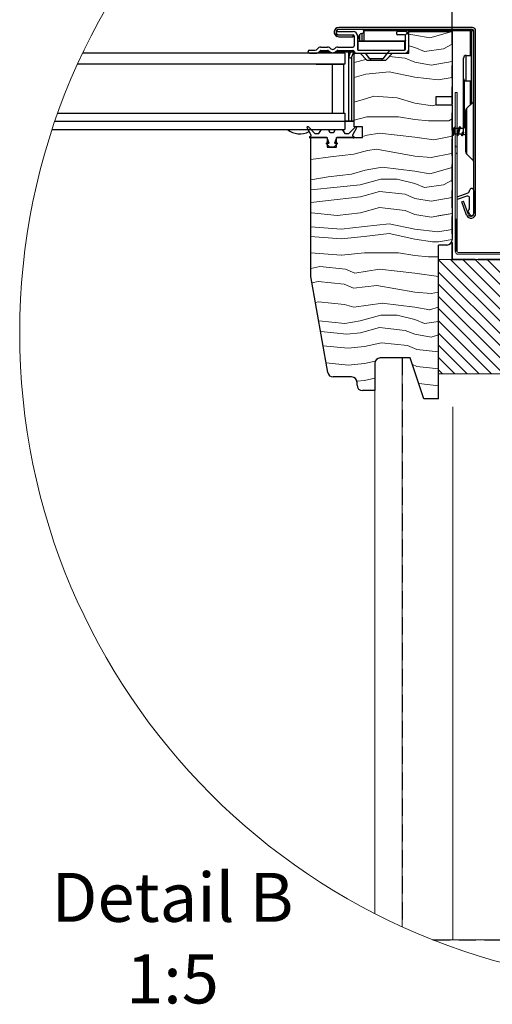
# Model space of a CAD drawing. Units: millimetres. Extents: x -46544167 to 44913, y -44966447 to 188.
# Drawn here: x -23271259 to -23270912, y -22482793 to -22482069 of the extents above; entities that cross this region are included whole.
import ezdxf

# ---------------------------------------------------------------- set-up
doc = ezdxf.new("R2010")
doc.units = ezdxf.units.MM
doc.linetypes.add('DASHED', pattern=[19.05, 12.7, -6.35])
doc.layers.get('0').update_dxf_attribs({"lineweight": 20})
for name, color, linetype, lineweight in [('KEYLITE DIMENSIONS', 7, 'Continuous', 18), ('KEYLITE DRAWING TEXT', 7, 'Continuous', 18), ('KEYLITE FELT-BREATHER MEMBRANE', 151, 'DASHED', 35), ('KEYLITE FLASHING', 7, 'Continuous', 18), ('KEYLITE INSULATION', 41, 'Continuous', 18), ('KEYLITE INTERNAL FINISH', 7, 'Continuous', 18), ('KEYLITE RAFTER-TRIMMER', 7, 'Continuous', 18), ('KEYLITE ROOF WINDOW HATCH', 7, 'Continuous', 13), ('KEYLITE VAPOUR BARRIER', 1, 'DASHED', 30)]:
    doc.layers.add(name, color=color, linetype=linetype, lineweight=lineweight)
doc.layers.add('KEYLITE ROOF WINDOW FUTURETHERM FOAM', color=7, linetype='Continuous', lineweight=18, true_color=0xebec83)
doc.styles.add('Arial', font='arial.ttf')
doc.styles.get("Standard").update_dxf_attribs({"font": 'arial.ttf'})
doc.linetypes.add('BATTING', pattern='A,0.00254,-2.54,[134,ltypeshp.shx,S=2.54,R=0,X=-2.54,Y=0],-5.08,[134,ltypeshp.shx,S=2.54,R=180,X=2.54,Y=0],-2.54', length=10.16254)
doc.dimstyles.new('MLS_A3_1T5', dxfattribs={"dimtxt": 50, "dimasz": 40, "dimexe": 2, "dimexo": 50, "dimgap": 2, "dimtad": 1, "dimtoh": 1, "dimdec": 0, "dimzin": 0, "dimdsep": 46, "dimtxsty": 'Arial', "dimcen": 0.09, "dimclrd": 256, "dimclre": 256, "dimclrt": 256, "dimadec": 0, "dimazin": 0, "dimtfac": 1, "dimtdec": 0, "dimtix": 1, "dimtmove": 0, "dimatfit": 3, "dimfxl": 1, "dimtolj": 1, "dimtzin": 0, "dimarcsym": 0})

# ---------------------------------------------------------------- blocks, each defined once
blk = doc.blocks.new('*D14')
at = {"layer": 'Defpoints', "color": 0, "lineweight": 20, "ltscale": 2, "transparency": 16777216}
for p in [(-23270819.5, -22481995.82), (-23270941.57, -22482091.77), (-23270819.5, -22482170.76)]:
    blk.add_point(p, dxfattribs=at)
at = {"layer": 'KEYLITE DIMENSIONS', "lineweight": -2, "ltscale": 2, "transparency": 16777216}
for p, q in [((-23270941.57, -22482086.77), (-23270941.57, -22481993.82)), ((-23270901.57, -22481995.82), (-23270859.5, -22481995.82)), ((-23270819.5, -22482165.76), (-23270819.5, -22481993.82)), ((-23270819.5, -22481995.82), (-23270629.69, -22481995.82))]:
    blk.add_line(p, q, dxfattribs=at)
at = {"layer": 'KEYLITE DIMENSIONS', "lineweight": 20, "ltscale": 2, "transparency": 16777216}
for points in [[(-23270901.57, -22481989.16), (-23270901.57, -22482002.49), (-23270941.57, -22481995.82)], [(-23270859.5, -22481989.16), (-23270859.5, -22482002.49), (-23270819.5, -22481995.82)]]:
    blk.add_solid(points, dxfattribs=at)
at = {"layer": 'KEYLITE DIMENSIONS', "ltscale": 2, "transparency": 16777216, "insert": (-23270704.6, -22481980.06), "char_height": 25, "attachment_point": 5, "style": 'Arial'}
blk.add_mtext('\\A1;55-65mm', dxfattribs=at)

msp = doc.modelspace()

# ---------------------------------------------------------------- hatches: boundary and pattern name
at = {"linetype": 'Continuous', "lineweight": 18}
h = msp.add_hatch(dxfattribs=at)
h.set_pattern_fill('ANSI31', scale=14, style=0)
h.set_pattern_definition([(45, (-23274605.254, -22485898.456), (-31.4309, 31.4309), [])])
edge = h.paths.add_edge_path(flags=0)
edge.add_arc((-23271038.118, -22482092.569), 0.6, 450, 504.549457)
edge.add_arc((-23271042.191, -22482089.669), 4.4, 270, 324.549457, ccw=False)
edge.add_line((-23271042.191, -22482094.069), (-23271046.418, -22482094.069))
edge.add_arc((-23271046.418, -22482093.069), 1, 180, 270, ccw=False)
edge.add_line((-23271047.418, -22482093.069), (-23271047.418, -22482092.669))
edge.add_arc((-23271046.418, -22482092.669), 1, 450, 540, ccw=False)
edge.add_line((-23271046.418, -22482091.669), (-23271042.191, -22482091.669))
edge.add_arc((-23271042.191, -22482089.669), 2, 270, 324.549457)
edge.add_arc((-23271038.118, -22482092.569), 3, 450, 504.549457, ccw=False)
edge.add_line((-23271038.118, -22482089.569), (-23271033.174, -22482089.569))
edge.add_arc((-23271033.174, -22482092.869), 3.3, 401.299873, 450, ccw=False)
edge.add_arc((-23271029.418, -22482089.569), 1.7, 221.299873, 318.700127)
edge.add_arc((-23271025.661, -22482092.869), 3.3, 450, 498.700127, ccw=False)
edge.add_line((-23271025.661, -22482089.569), (-23271014.518, -22482089.569))
edge.add_arc((-23271014.518, -22482088.569), 1, 270, 360)
edge.add_line((-23271013.518, -22482088.569), (-23271013.518, -22482081.269))
edge.add_arc((-23271014.318, -22482081.269), 0.8, 360, 450)
edge.add_line((-23271014.318, -22482080.469), (-23271025.918, -22482080.469))
edge.add_arc((-23271025.918, -22482079.469), 1, 180, 270, ccw=False)
edge.add_line((-23271026.918, -22482079.469), (-23271026.918, -22482079.069))
edge.add_arc((-23271025.918, -22482079.069), 1, 450, 540, ccw=False)
edge.add_line((-23271025.918, -22482078.069), (-23271014.318, -22482078.069))
edge.add_arc((-23271014.318, -22482081.269), 3.2, 360, 450, ccw=False)
edge.add_line((-23271011.118, -22482081.269), (-23271011.118, -22482091.369))
edge.add_arc((-23271010.818, -22482091.369), 0.3, 180, 270)
edge.add_line((-23271010.818, -22482091.669), (-23270976.618, -22482091.669))
edge.add_arc((-23270976.618, -22482090.969), 0.7, 270, 360)
edge.add_line((-23270975.918, -22482090.969), (-23270975.918, -22482081.169))
edge.add_arc((-23270976.618, -22482081.169), 0.7, 360, 450)
edge.add_line((-23270976.618, -22482080.469), (-23270981.518, -22482080.469))
edge.add_arc((-23270981.518, -22482079.469), 1, 180, 270, ccw=False)
edge.add_line((-23270982.518, -22482079.469), (-23270982.518, -22482079.069))
edge.add_arc((-23270981.518, -22482079.069), 1, 450, 540, ccw=False)
edge.add_line((-23270981.518, -22482078.069), (-23270976.618, -22482078.069))
edge.add_arc((-23270976.618, -22482081.169), 3.1, 360, 450, ccw=False)
edge.add_line((-23270973.518, -22482081.169), (-23270973.518, -22482090.969))
edge.add_arc((-23270976.618, -22482090.969), 3.1, 270, 360, ccw=False)
edge.add_line((-23270976.618, -22482094.069), (-23271012.518, -22482094.069))
edge.add_arc((-23271012.518, -22482093.069), 1, 180, 270, ccw=False)
edge.add_line((-23271013.518, -22482093.069), (-23271013.518, -22482092.969))
edge.add_arc((-23271014.518, -22482092.969), 1, 360, 450)
edge.add_line((-23271014.518, -22482091.969), (-23271025.661, -22482091.969))
edge.add_arc((-23271025.661, -22482092.869), 0.9, 450, 498.700127)
edge.add_arc((-23271029.418, -22482089.569), 4.1, 221.299873, 318.700127, ccw=False)
edge.add_arc((-23271033.174, -22482092.869), 0.9, 401.299873, 450)
edge.add_line((-23271033.174, -22482091.969), (-23271038.118, -22482091.969))
at = {"layer": 'KEYLITE FLASHING'}
h = msp.add_hatch(color=256, dxfattribs=at)
edge = h.paths.add_edge_path()
edge.add_line((-23270937.863, -22482122.888), (-23270939.263, -22482122.888))
edge.add_line((-23270939.263, -22482122.888), (-23270939.263, -22482239.471))
edge.add_arc((-23270936.86, -22482239.477), 2.403, 179.854761, 269.92652)
edge.add_line((-23270936.863, -22482241.88), (-23270852.763, -22482241.88))
edge.add_arc((-23270852.778, -22482235.765), 6.115, 270.142718, 360)
edge.add_line((-23270846.663, -22482235.765), (-23270846.663, -22482207.048))
edge.add_arc((-23270841.957, -22482207.036), 4.706, 90.074078, 180.144216, ccw=False)
edge.add_arc((-23270841.863, -22482228.582), 26.253, 89.781716, 90.218284, ccw=False)
edge.add_arc((-23270841.775, -22482207.042), 4.712, 0, 89.855925, ccw=False)
edge.add_line((-23270837.063, -22482207.042), (-23270837.063, -22482235.757))
edge.add_arc((-23270830.955, -22482235.772), 6.108, 179.855345, 269.926171)
edge.add_line((-23270830.963, -22482241.88), (-23270811.763, -22482241.88))
edge.add_arc((-23270811.778, -22482235.765), 6.115, 270.142718, 360)
edge.add_line((-23270805.663, -22482235.765), (-23270805.663, -22482235.155))
edge.add_arc((-23270800.957, -22482235.143), 4.706, 90.074078, 180.144216, ccw=False)
edge.add_line((-23270800.963, -22482230.437), (-23270800.763, -22482230.437))
edge.add_arc((-23270800.775, -22482235.148), 4.712, 0, 89.856816, ccw=False)
edge.add_line((-23270796.063, -22482235.148), (-23270796.063, -22482235.757))
edge.add_arc((-23270789.955, -22482235.772), 6.108, 179.856127, 269.925949)
edge.add_line((-23270789.963, -22482241.88), (-23270687.188, -22482241.88))
edge.add_arc((-23270687.195, -22482239.474), 2.406, 270.146806, 362.070872)
edge.add_line((-23270684.79, -22482239.387), (-23270685.499, -22482218.993))
edge.add_line((-23270685.499, -22482218.993), (-23270686.898, -22482219.042))
edge.add_line((-23270686.898, -22482219.042), (-23270686.189, -22482239.436))
edge.add_arc((-23270687.19, -22482239.473), 1.002, -89.91714, 2.13524, ccw=False)
edge.add_line((-23270687.188, -22482240.475), (-23270789.963, -22482240.475))
edge.add_arc((-23270789.951, -22482235.763), 4.712, 180, 269.857543, ccw=False)
edge.add_line((-23270794.663, -22482235.763), (-23270794.663, -22482235.155))
edge.add_arc((-23270800.771, -22482235.139), 6.108, 359.856128, 449.925388)
edge.add_line((-23270800.763, -22482229.031), (-23270800.963, -22482229.031))
edge.add_arc((-23270800.948, -22482235.147), 6.115, 90.143965, 180)
edge.add_line((-23270807.063, -22482235.147), (-23270807.063, -22482235.757))
edge.add_arc((-23270811.769, -22482235.769), 4.706, -89.925921, 0.144578, ccw=False)
edge.add_line((-23270811.763, -22482240.475), (-23270830.963, -22482240.475))
edge.add_arc((-23270830.951, -22482235.763), 4.712, 180, 269.857543, ccw=False)
edge.add_line((-23270835.663, -22482235.763), (-23270835.663, -22482207.048))
edge.add_arc((-23270841.771, -22482207.032), 6.108, 359.855345, 449.926171)
edge.add_line((-23270841.763, -22482200.924), (-23270841.963, -22482200.924))
edge.add_arc((-23270841.948, -22482207.04), 6.115, 90.143965, 180)
edge.add_line((-23270848.063, -22482207.04), (-23270848.063, -22482235.757))
edge.add_arc((-23270852.769, -22482235.769), 4.706, -89.925921, 0.144578, ccw=False)
edge.add_line((-23270852.763, -22482240.475), (-23270936.863, -22482240.475))
edge.add_arc((-23270936.861, -22482239.472), 1.003, 179.929263, 269.850884, ccw=False)
edge.add_line((-23270937.863, -22482239.471), (-23270937.863, -22482122.888))
at = {"layer": 'KEYLITE ROOF WINDOW FUTURETHERM FOAM'}
h = msp.add_hatch(dxfattribs=at)
h.set_pattern_fill('ANSI31', color=256, scale=2, angle=270)
h.set_pattern_definition([(315, (-23271879.119, -22482063.679), (4.49013, 4.49013), [])])
h.paths.add_polyline_path([(-23270902.45, -22482245.772), (-23270902.45, -22482329.628), (-23270951.518, -22482329.628), (-23270951.518, -22482245.772)])

# ---------------------------------------------------------------- linework, layer by layer
at = {"color": 7, "linetype": 'Continuous', "lineweight": 25}
for p, q in [((-23271026.918, -22482079.069), (-23271026.918, -22482079.469)), ((-23271026.438, -22482078.214), (-23271026.438, -22482077.169)), ((-23271025.918, -22482078.069), (-23271014.318, -22482078.069)), ((-23271024.938, -22482075.069), (-23271024.918, -22482075.069)), ((-23270926.718, -22482075.069), (-23271024.918, -22482075.069)), ((-23270926.718, -22482076.469), (-23271024.918, -22482076.469)), ((-23271007.938, -22482079.469), (-23271008.066, -22482079.469)), ((-23271006.438, -22482076.469), (-23271006.438, -22482084.869)), ((-23270982.518, -22482079.069), (-23270982.518, -22482079.469)), ((-23270976.618, -22482078.069), (-23270981.518, -22482078.069)), ((-23270928.318, -22482076.469), (-23270928.318, -22482077.469)), ((-23270928.318, -22482077.469), (-23270927.318, -22482077.469)), ((-23270925.918, -22482077.469), (-23270927.318, -22482077.469)), ((-23270927.318, -22482130.975), (-23270927.318, -22482077.469)), ((-23270925.918, -22482129.278), (-23270925.918, -22482077.469)), ((-23270925.718, -22482211.969), (-23270925.718, -22482077.469)), ((-23270924.318, -22482211.969), (-23270924.318, -22482077.469)), ((-23271025.918, -22482080.469), (-23271014.318, -22482080.469)), ((-23271024.918, -22482080.469), (-23271014.318, -22482080.469)), ((-23271024.918, -22482081.869), (-23271014.318, -22482081.869)), ((-23271014.318, -22482081.869), (-23271014.318, -22482080.469)), ((-23271013.518, -22482081.269), (-23271013.518, -22482088.569)), ((-23271011.219, -22482080.469), (-23271011.118, -22482080.469)), ((-23271011.118, -22482080.469), (-23271011.118, -22482081.269)), ((-23271009.569, -22482080.521), (-23271011.118, -22482084.776)), ((-23271011.118, -22482081.269), (-23271011.118, -22482091.369)), ((-23271011.118, -22482084.869), (-23270975.918, -22482084.869)), ((-23271010.818, -22482085.295), (-23271010.818, -22482091.669)), ((-23270976.618, -22482085.295), (-23271010.818, -22482085.295)), ((-23270976.618, -22482080.469), (-23270981.518, -22482080.469)), ((-23270976.618, -22482085.295), (-23270976.618, -22482091.669)), ((-23270975.918, -22482090.969), (-23270975.918, -22482081.169)), ((-23270973.518, -22482090.969), (-23270973.518, -22482081.169)), ((-23271020.518, -22482094.069), (-23271213.227, -22482094.069)), ((-23271047.418, -22482093.069), (-23271047.418, -22482092.669)), ((-23271046.418, -22482091.669), (-23271042.191, -22482091.669)), ((-23271046.418, -22482094.069), (-23271042.191, -22482094.069)), ((-23271031.184, -22482093.269), (-23271039.661, -22482093.269)), ((-23271031.851, -22482092.869), (-23271039.171, -22482092.869)), ((-23271038.118, -22482089.569), (-23271033.174, -22482089.569)), ((-23271038.118, -22482091.969), (-23271033.174, -22482091.969)), ((-23271013.498, -22482093.269), (-23271027.651, -22482093.269)), ((-23271023.518, -22482092.869), (-23271026.985, -22482092.869)), ((-23271025.661, -22482089.569), (-23271014.518, -22482089.569)), ((-23271025.661, -22482091.969), (-23271014.518, -22482091.969)), ((-23271023.518, -22482092.869), (-23271023.518, -22482091.969)), ((-23271020.518, -22482094.069), (-23271020.518, -22482102.069)), ((-23271017.438, -22482143.818), (-23271017.438, -22482093.269)), ((-23271017.377, -22482096.127), (-23271016.337, -22482093.269)), ((-23271014.209, -22482093.269), (-23271015.498, -22482096.811)), ((-23271013.518, -22482092.969), (-23271013.518, -22482093.069)), ((-23271010.818, -22482091.669), (-23270976.618, -22482091.669)), ((-23271009.318, -22482094.069), (-23271004.318, -22482099.069)), ((-23271002.214, -22482098.069), (-23271005.318, -22482094.069)), ((-23270989.318, -22482094.069), (-23270992.422, -22482098.069)), ((-23270990.318, -22482099.069), (-23270985.318, -22482094.069)), ((-23270973.518, -22482093.269), (-23270974.539, -22482093.269)), ((-23271004.318, -22482099.069), (-23270990.318, -22482099.069)), ((-23270992.422, -22482098.069), (-23271002.214, -22482098.069)), ((-23271001.318, -22482099.069), (-23271001.318, -22482098.069)), ((-23270993.318, -22482098.069), (-23270993.318, -22482099.069)), ((-23270933.218, -22482112.569), (-23270933.218, -22482097.569)), ((-23270931.318, -22482095.669), (-23270927.318, -22482095.669)), ((-23270925.918, -22482095.669), (-23270925.718, -22482095.669)), ((-23271020.518, -22482102.069), (-23271216.932, -22482102.069)), ((-23271041.518, -22482102.069), (-23271021.518, -22482102.069)), ((-23271029.518, -22482138.069), (-23271029.518, -22482102.069)), ((-23271021.518, -22482102.069), (-23271021.518, -22482138.069)), ((-23271021.518, -22482102.069), (-23271021.518, -22482138.069)), ((-23270933.118, -22482149.169), (-23270933.118, -22482113.177)), ((-23270932.518, -22482148.849), (-23270932.518, -22482114.042)), ((-23270927.318, -22482114.469), (-23270931.318, -22482114.469)), ((-23270925.718, -22482114.469), (-23270925.918, -22482114.469)), ((-23270953.518, -22482126.069), (-23270953.518, -22482132.069)), ((-23270941.518, -22482126.069), (-23270953.518, -22482126.069)), ((-23270931.015, -22482134.672), (-23270926.244, -22482129.901)), ((-23270926.244, -22482129.901), (-23270926.244, -22482172.836)), ((-23270953.518, -22482132.069), (-23270941.518, -22482132.069)), ((-23270931.718, -22482136.369), (-23270931.718, -22482166.369)), ((-23271233.577, -22482144.069), (-23271020.518, -22482144.069)), ((-23271231.476, -22482138.069), (-23271020.518, -22482138.069)), ((-23271041.518, -22482138.069), (-23271021.518, -22482138.069)), ((-23271020.518, -22482138.069), (-23271020.518, -22482144.069)), ((-23271020.518, -22482143.818), (-23271013.518, -22482143.818)), ((-23271020.518, -22482144.069), (-23271020.518, -22482150.069)), ((-23271235.589, -22482150.069), (-23271020.518, -22482150.069)), ((-23271045.178, -22482154.256), (-23271048.231, -22482148.969)), ((-23271047.287, -22482148.244), (-23271042.463, -22482153.069)), ((-23271039.618, -22482153.069), (-23271037.518, -22482150.069)), ((-23271037.518, -22482150.069), (-23271032.37, -22482150.069)), ((-23271027.666, -22482150.069), (-23271022.518, -22482150.069)), ((-23271022.518, -22482150.069), (-23271020.417, -22482153.069)), ((-23271017.572, -22482153.069), (-23271012.748, -22482148.244)), ((-23271011.804, -22482148.969), (-23271014.857, -22482154.256)), ((-23270941.518, -22482149.169), (-23270940.019, -22482149.169)), ((-23270939.102, -22482149.169), (-23270936.519, -22482149.169)), ((-23270935.602, -22482149.169), (-23270933.118, -22482149.169)), ((-23270933.868, -22482152.112), (-23270933.522, -22482152.552)), ((-23270933.172, -22482152.112), (-23270933.868, -22482152.112)), ((-23270933.522, -22482152.552), (-23270933.172, -22482152.112)), ((-23270933.118, -22482149.169), (-23270931.718, -22482148.422)), ((-23270933.118, -22482153.569), (-23270933.118, -22482149.169)), ((-23271046.278, -22482155.353), (-23271045.325, -22482154.803)), ((-23271045.518, -22482156.069), (-23271045.778, -22482156.219)), ((-23271033.754, -22482156.069), (-23271045.518, -22482156.069)), ((-23271042.463, -22482153.069), (-23271039.618, -22482153.069)), ((-23271032.548, -22482158.613), (-23271033.518, -22482158.613)), ((-23271032.018, -22482160.069), (-23271033.378, -22482156.332)), ((-23271026.658, -22482156.332), (-23271028.018, -22482160.069)), ((-23271026.518, -22482158.613), (-23271027.488, -22482158.613)), ((-23271014.518, -22482156.069), (-23271026.282, -22482156.069)), ((-23271020.417, -22482153.069), (-23271017.572, -22482153.069)), ((-23271014.711, -22482154.803), (-23271013.758, -22482155.353)), ((-23271014.258, -22482156.219), (-23271014.518, -22482156.069)), ((-23270941.497, -22482154.409), (-23270941.518, -22482154.345)), ((-23270938.049, -22482153.569), (-23270940.645, -22482153.569)), ((-23270934.549, -22482153.569), (-23270937.144, -22482153.569)), ((-23270933.981, -22482154.568), (-23270933.994, -22482154.608)), ((-23270933.118, -22482153.569), (-23270933.668, -22482153.569)), ((-23270931.718, -22482154.315), (-23270933.118, -22482153.569)), ((-23271031.501, -22482163.069), (-23271034.159, -22482160.41)), ((-23271034.018, -22482160.069), (-23271032.018, -22482160.069)), ((-23271028.535, -22482163.069), (-23271031.501, -22482163.069)), ((-23271025.876, -22482160.41), (-23271028.535, -22482163.069)), ((-23271028.018, -22482160.069), (-23271026.018, -22482160.069)), ((-23270926.244, -22482172.836), (-23270931.015, -22482168.066)), ((-23270928.718, -22482195.097), (-23270928.718, -22482194.969)), ((-23270925.718, -22482194.969), (-23270925.718, -22482211.969)), ((-23270937.863, -22482199.546), (-23270929.77, -22482196.6)), ((-23270930.865, -22482199.127), (-23270937.863, -22482201.674)), ((-23270934.538, -22482203.171), (-23270933.223, -22482202.692)), ((-23270929.597, -22482212.653), (-23270933.223, -22482202.692)), ((-23270928.718, -22482207.469), (-23270928.718, -22482200.63)), ((-23270930.913, -22482213.132), (-23270934.538, -22482203.171)), ((-23270938.518, -22482215.733), (-23270938.518, -22482239.889)), ((-23270931.336, -22482211.969), (-23270931.345, -22482211.969)), ((-23270928.517, -22482212.719), (-23270929.546, -22482210.936)), ((-23270938.516, -22482234.965), (-23270938.518, -22482234.965))]:
    msp.add_line(p, q, dxfattribs=at)
at = {"color": 8, "linetype": 'Continuous', "lineweight": 25}
for p, q in [((-23271025.688, -22482076.623), (-23271025.688, -22482076.67)), ((-23271024.938, -22482075.069), (-23271024.938, -22482075.069)), ((-23271008.066, -22482079.469), (-23271008.066, -22482084.869)), ((-23271007.938, -22482079.469), (-23271007.938, -22482084.869)), ((-23270928.318, -22482077.469), (-23271006.438, -22482077.469)), ((-23270928.318, -22482077.469), (-23270928.318, -22482095.669)), ((-23271026.098, -22482081.657), (-23271026.101, -22482081.664)), ((-23271009.569, -22482080.521), (-23271009.569, -22482084.869)), ((-23271015.498, -22482096.811), (-23271015.498, -22482143.818)), ((-23270931.318, -22482105.069), (-23270931.318, -22482095.669)), ((-23270931.318, -22482114.469), (-23270931.318, -22482105.069)), ((-23270928.318, -22482114.469), (-23270928.318, -22482131.975)), ((-23270931.015, -22482134.672), (-23270931.015, -22482168.066)), ((-23271013.518, -22482144.288), (-23271020.518, -22482144.288)), ((-23271033.2, -22482156.819), (-23271033.518, -22482156.819)), ((-23271033.031, -22482157.286), (-23271033.518, -22482157.286)), ((-23271026.518, -22482157.286), (-23271027.005, -22482157.286)), ((-23271026.518, -22482156.819), (-23271026.835, -22482156.819))]:
    msp.add_line(p, q, dxfattribs=at)
at = {"color": 7, "linetype": 'Continuous', "lineweight": 30}
for p, q in [((-23270973.518, -22482078.069), (-23270941.518, -22482078.069)), ((-23270973.518, -22482094.069), (-23270973.518, -22482078.069)), ((-23270941.518, -22482078.069), (-23270941.518, -22482126.069)), ((-23271013.518, -22482094.069), (-23271009.318, -22482094.069)), ((-23271013.518, -22482148.069), (-23271013.518, -22482094.069)), ((-23271012.518, -22482094.069), (-23270976.618, -22482094.069)), ((-23270985.318, -22482094.069), (-23270973.518, -22482094.069)), ((-23270941.518, -22482132.069), (-23270941.518, -22482231.069)), ((-23271007.518, -22482148.069), (-23271013.518, -22482148.069)), ((-23271007.518, -22482156.069), (-23271007.518, -22482148.069)), ((-23271045.518, -22482156.069), (-23271033.518, -22482156.069)), ((-23271045.518, -22482258.069), (-23271045.518, -22482156.069)), ((-23271033.518, -22482156.069), (-23271033.518, -22482163.069)), ((-23271026.518, -22482156.069), (-23271007.518, -22482156.069)), ((-23271026.518, -22482163.069), (-23271026.518, -22482156.069)), ((-23271033.518, -22482163.069), (-23271026.518, -22482163.069)), ((-23270947.518, -22482235.069), (-23270951.718, -22482235.069)), ((-23270945.518, -22482235.069), (-23270947.518, -22482235.069)), ((-23271033.052, -22482328.763), (-23271045.518, -22482258.069)), ((-23270972.437, -22482318.069), (-23270994.437, -22482318.069)), ((-23270962.399, -22482348.069), (-23270972.437, -22482318.069)), ((-23270998.437, -22482322.069), (-23270998.437, -22482342.069)), ((-23271015.518, -22482332.069), (-23271029.113, -22482332.069)), ((-23271011.518, -22482338.069), (-23271011.518, -22482336.069)), ((-23270998.437, -22482342.069), (-23271007.518, -22482342.069)), ((-23270951.518, -22482348.069), (-23270962.399, -22482348.069))]:
    msp.add_line(p, q, dxfattribs=at)
msp.add_circle((-23270779.865, -22482299.583), 479.624)
at = {"color": 7, "linetype": 'Continuous', "lineweight": 25}
for centre, radius, start, end in [((-23271024.938, -22482078.469), 3.4, 90, 250), ((-23271024.918, -22482078.469), 3.4, 90, 270), ((-23271024.918, -22482078.469), 2, 90, 270), ((-23271025.918, -22482079.069), 1, 90, 180), ((-23271025.918, -22482079.469), 1, 180, 270), ((-23271024.938, -22482077.969), 1.5, 94.912909, 189.006745), ((-23271014.318, -22482081.269), 3.2, 0, 90), ((-23271008.066, -22482081.069), 1.6, 90, 160), ((-23271007.938, -22482077.969), 1.5, 270, 90), ((-23270981.518, -22482079.069), 1, 90, 180), ((-23270981.518, -22482079.469), 1, 180, 270), ((-23270976.618, -22482081.169), 3.1, 0, 90), ((-23270926.718, -22482077.469), 2.4, 0, 90), ((-23270926.718, -22482077.469), 1, 0, 90), ((-23271014.318, -22482081.269), 0.8, 0, 90), ((-23270976.618, -22482081.169), 0.7, 0, 90), ((-23271046.418, -22482092.669), 1, 90, 180), ((-23271046.418, -22482093.069), 1, 180, 270), ((-23271042.191, -22482089.669), 2, 270, 324.549457), ((-23271042.191, -22482089.669), 4.4, 270, 324.549457), ((-23271038.118, -22482092.569), 3, 90, 144.549457), ((-23271038.118, -22482092.569), 0.6, 90, 144.549457), ((-23271033.174, -22482092.869), 3.3, 41.299873, 90), ((-23271033.174, -22482092.869), 0.9, 41.299873, 90), ((-23271029.418, -22482089.569), 4.1, 221.299873, 318.700127), ((-23271029.418, -22482089.569), 1.7, 221.299873, 318.700127), ((-23271025.661, -22482092.869), 3.3, 90, 138.700127), ((-23271025.661, -22482092.869), 0.9, 90, 138.700127), ((-23271014.518, -22482088.569), 1, 270, 0), ((-23271014.518, -22482092.969), 1, 0, 90), ((-23271012.518, -22482093.069), 1, 180, 270), ((-23271010.818, -22482091.369), 0.3, 180, 270), ((-23270976.618, -22482090.969), 3.1, 270, 0), ((-23270976.618, -22482090.969), 0.7, 270, 0), ((-23271016.438, -22482096.469), 1, 160, 340), ((-23270931.318, -22482097.569), 1.9, 90, 180), ((-23270931.318, -22482112.569), 1.9, 180, 270), ((-23270939.895, -22482122.351), 15.6, 331.053303, 335.342763), ((-23270929.318, -22482136.369), 2.4, 135, 180), ((-23271053.518, -22482138.258), 15, 232.284102, 297.029366), ((-23271047.712, -22482148.669), 0.6, 45, 210), ((-23271053.518, -22482138.258), 15, 304.800004, 308.055996), ((-23271030.018, -22482150.069), 2.352, 180, 0), ((-23271012.324, -22482148.669), 0.6, 330, 135), ((-23271046.028, -22482155.786), 0.5, 120, 300), ((-23271045.525, -22482154.456), 0.4, 300, 30), ((-23271033.754, -22482156.469), 0.4, 20, 90), ((-23271026.282, -22482156.469), 0.4, 90, 160), ((-23271014.511, -22482154.456), 0.4, 150, 240), ((-23271014.008, -22482155.786), 0.5, 240, 60), ((-23271034.018, -22482160.269), 0.2, 90, 225), ((-23271026.018, -22482160.269), 0.2, 315, 90), ((-23270929.318, -22482166.369), 2.4, 180, 225), ((-23270939.895, -22482180.387), 15.6, 24.657237, 28.946697), ((-23270930.318, -22482195.097), 1.6, 290, 0), ((-23270927.218, -22482194.969), 1.5, 0, 180), ((-23270930.318, -22482200.63), 1.6, 0, 110), ((-23270928.247, -22482210.186), 1.5, 138.496391, 210), ((-23270931.318, -22482207.469), 2.6, 318.496391, 0), ((-23270927.718, -22482211.969), 3.4, 200, 0), ((-23270927.718, -22482211.969), 2, 200, 0), ((-23270927.218, -22482211.969), 1.5, 210, 0), ((-23270939.351, -22482236.089), 1.4, 306.524857, 53.398451)]:
    msp.add_arc(centre, radius, start, end, dxfattribs=at)
at = {"color": 7, "linetype": 'Continuous', "lineweight": 30}
for centre, start, end in [((-23270945.518, -22482231.069), 270, 0), ((-23271029.113, -22482328.069), 190, 270), ((-23271015.518, -22482336.069), 0, 90), ((-23271007.518, -22482338.069), 180, 270)]:
    msp.add_arc(centre, 4, start, end, dxfattribs=at)
at = {"color": 7, "linetype": 'Continuous', "lineweight": 25}
for points, knots in [([(-23270975.918, -22482084.609), (-23270975.922, -22482084.665), (-23270975.929, -22482084.77), (-23270975.995, -22482084.94), (-23270976.125, -22482085.117), (-23270976.347, -22482085.266), (-23270976.529, -22482085.285), (-23270976.618, -22482085.295)], [0, 0, 0, 0, 0.154734, 0.2898365, 0.5002445, 0.7563275, 1, 1, 1, 1]), ([(-23270941.549, -22482153.535), (-23270941.518, -22482153.542), (-23270941.424, -22482153.564), (-23270941.274, -22482153.314), (-23270941.061, -22482152.829), (-23270940.872, -22482152.143), (-23270940.683, -22482151.362), (-23270940.474, -22482150.613), (-23270940.327, -22482150.046), (-23270940.24, -22482149.829), (-23270940.216, -22482149.77)], [0, 0, 0, 0, 0.0695281, 0.2137478, 0.3578088, 0.5107414, 0.6549756, 0.7989834, 0.9447477, 1, 1, 1, 1]), ([(-23270939.74, -22482148.321), (-23270939.747, -22482148.339), (-23270939.805, -22482148.473), (-23270939.906, -22482148.922), (-23270940.037, -22482149.638), (-23270940.189, -22482150.496), (-23270940.343, -22482151.416), (-23270940.487, -22482152.322), (-23270940.617, -22482153.162), (-23270940.768, -22482153.889), (-23270940.922, -22482154.447), (-23270941.067, -22482154.792), (-23270941.197, -22482154.905), (-23270941.347, -22482154.8), (-23270941.448, -22482154.536), (-23270941.498, -22482154.405)], [0, 0, 0, 0, 0.0126199, 0.0946356, 0.1747991, 0.2582924, 0.3426085, 0.4247096, 0.5048259, 0.5882639, 0.6725966, 0.7547806, 0.8348557, 0.9182357, 1, 1, 1, 1]), ([(-23270939.102, -22482149.201), (-23270939.131, -22482149.194), (-23270939.222, -22482149.173), (-23270939.395, -22482149.416), (-23270939.582, -22482149.894), (-23270939.766, -22482150.563), (-23270939.978, -22482151.334), (-23270940.168, -22482152.105), (-23270940.314, -22482152.671), (-23270940.403, -22482152.879), (-23270940.425, -22482152.929)], [0, 0, 0, 0, 0.0681336, 0.2137881, 0.3611858, 0.5070253, 0.6527046, 0.8072903, 0.9532195, 1, 1, 1, 1]), ([(-23270940.229, -22482149.776), (-23270940.147, -22482149.543), (-23270939.979, -22482149.064), (-23270939.82, -22482148.561), (-23270939.739, -22482148.303)], [0, 0, 0, 0, 0.4861121, 1, 1, 1, 1]), ([(-23270939.147, -22482148.416), (-23270939.159, -22482148.373), (-23270939.221, -22482148.147), (-23270939.326, -22482147.943), (-23270939.457, -22482147.818), (-23270939.557, -22482147.941), (-23270939.609, -22482148.005)], [0, 0, 0, 0, 0.0736448, 0.3825516, 0.6849952, 1, 1, 1, 1]), ([(-23270938.049, -22482153.535), (-23270938.018, -22482153.542), (-23270937.924, -22482153.564), (-23270937.774, -22482153.314), (-23270937.561, -22482152.829), (-23270937.372, -22482152.143), (-23270937.183, -22482151.363), (-23270936.975, -22482150.611), (-23270936.821, -22482150.023), (-23270936.726, -22482149.791), (-23270936.694, -22482149.715)], [0, 0, 0, 0, 0.068416, 0.21032902, 0.35208583, 0.50257494, 0.64449965, 0.78620405, 0.92963696, 1, 1, 1, 1]), ([(-23270936.227, -22482148.297), (-23270936.246, -22482148.343), (-23270936.315, -22482148.511), (-23270936.424, -22482149.011), (-23270936.557, -22482149.752), (-23270936.71, -22482150.623), (-23270936.864, -22482151.544), (-23270937.004, -22482152.444), (-23270937.137, -22482153.271), (-23270937.29, -22482153.978), (-23270937.444, -22482154.508), (-23270937.585, -22482154.822), (-23270937.717, -22482154.901), (-23270937.857, -22482154.782), (-23270937.945, -22482154.534), (-23270937.983, -22482154.429)], [0, 0, 0, 0, 0.0309981, 0.11257265, 0.19321371, 0.27710648, 0.36139263, 0.44306106, 0.52362735, 0.60747401, 0.69178742, 0.77354706, 0.85404349, 0.93784234, 1, 1, 1, 1]), ([(-23270935.602, -22482149.201), (-23270935.631, -22482149.194), (-23270935.722, -22482149.173), (-23270935.895, -22482149.416), (-23270936.082, -22482149.894), (-23270936.266, -22482150.563), (-23270936.478, -22482151.334), (-23270936.668, -22482152.106), (-23270936.82, -22482152.689), (-23270936.915, -22482152.909), (-23270936.943, -22482152.973)], [0, 0, 0, 0, 0.0672617, 0.2110493, 0.3565633, 0.5005365, 0.6443513, 0.7969587, 0.9410178, 1, 1, 1, 1]), ([(-23270936.708, -22482149.718), (-23270936.628, -22482149.487), (-23270936.462, -22482149.013), (-23270936.306, -22482148.518), (-23270936.225, -22482148.265)], [0, 0, 0, 0, 0.48763107, 1, 1, 1, 1]), ([(-23270935.657, -22482148.39), (-23270935.672, -22482148.335), (-23270935.738, -22482148.105), (-23270935.843, -22482147.914), (-23270935.978, -22482147.822), (-23270936.079, -22482147.968), (-23270936.13, -22482148.043)], [0, 0, 0, 0, 0.0954521, 0.3948876, 0.6915365, 1, 1, 1, 1]), ([(-23270935.659, -22482148.362), (-23270935.583, -22482148.604), (-23270935.496, -22482148.88), (-23270935.405, -22482149.137), (-23270935.394, -22482149.169)], [0, 0, 0, 0, 0.8782412, 1, 1, 1, 1]), ([(-23270934.549, -22482153.535), (-23270934.518, -22482153.542), (-23270934.424, -22482153.564), (-23270934.274, -22482153.313), (-23270934.061, -22482152.833), (-23270933.934, -22482152.357), (-23270933.868, -22482152.112)], [0, 0, 0, 0, 0.1361309, 0.4185028, 0.7005638, 1, 1, 1, 1]), ([(-23270933.172, -22482152.112), (-23270933.233, -22482152.339), (-23270933.356, -22482152.791), (-23270933.506, -22482153.19), (-23270933.577, -22482153.286), (-23270933.586, -22482153.297)], [0, 0, 0, 0, 0.4694296, 0.9378927, 1, 1, 1, 1]), ([(-23270940.415, -22482152.924), (-23270940.496, -22482153.147), (-23270940.662, -22482153.601), (-23270940.818, -22482154.09), (-23270940.897, -22482154.339)], [0, 0, 0, 0, 0.4898649, 1, 1, 1, 1]), ([(-23270936.933, -22482152.973), (-23270937.012, -22482153.192), (-23270937.173, -22482153.637), (-23270937.326, -22482154.115), (-23270937.403, -22482154.358)], [0, 0, 0, 0, 0.4914115, 1, 1, 1, 1]), ([(-23270934.471, -22482154.483), (-23270934.55, -22482154.232), (-23270934.647, -22482153.922), (-23270934.75, -22482153.625), (-23270934.769, -22482153.569)], [0, 0, 0, 0, 0.80926601, 1, 1, 1, 1]), ([(-23270933.522, -22482152.552), (-23270933.567, -22482152.825), (-23270933.658, -22482153.382), (-23270933.811, -22482154.064), (-23270933.965, -22482154.565), (-23270934.102, -22482154.848), (-23270934.238, -22482154.892), (-23270934.368, -22482154.761), (-23270934.446, -22482154.53), (-23270934.473, -22482154.449)], [0, 0, 0, 0, 0.1499421, 0.3054477, 0.4610195, 0.6111471, 0.7609068, 0.9163423, 1, 1, 1, 1]), ([(-23270933.584, -22482153.306), (-23270933.653, -22482153.517), (-23270933.725, -22482153.739), (-23270933.796, -22482153.97), (-23270933.8, -22482153.981)], [0, 0, 0, 0, 0.94910788, 1, 1, 1, 1]), ([(-23270939.15, -22482162.213), (-23270939.072, -22482162.461), (-23270938.988, -22482162.727), (-23270938.9, -22482162.974), (-23270938.895, -22482162.989)], [0, 0, 0, 0, 0.9363381, 1, 1, 1, 1]), ([(-23270937.981, -22482168.277), (-23270938.062, -22482168.019), (-23270938.156, -22482167.718), (-23270938.255, -22482167.431), (-23270938.27, -22482167.389)], [0, 0, 0, 0, 0.856978, 1, 1, 1, 1])]:
    msp.add_open_spline(points, degree=3, knots=knots, dxfattribs=at)
at = {"layer": 'Defpoints', "lineweight": 30, "ltscale": 10}
msp.add_line((-23270951.518, -22482348.069), (-23270951.718, -22482235.069), dxfattribs=at)
at = {"layer": 'KEYLITE FELT-BREATHER MEMBRANE'}
for p, q in [((-23270941.518, -22482245.772), (-23270941.518, -22482102.951)), ((-23270941.574, -22482245.772), (-23270573.538, -22482245.772)), ((-23270619.864, -22482245.772), (-23270941.518, -22482245.772))]:
    msp.add_line(p, q, dxfattribs=at)
at = {"layer": 'KEYLITE FLASHING', "flags": 128}
for points in [[(-23270937.863, -22482122.888), (-23270939.263, -22482122.888), (-23270939.263, -22482239.471, 0.4145804), (-23270936.863, -22482241.88), (-23270852.763, -22482241.88, 0.4134842)], [(-23270852.763, -22482240.475), (-23270936.863, -22482240.475, -0.4138129), (-23270937.863, -22482239.471), (-23270937.863, -22482122.888)]]:
    msp.add_lwpolyline(points, format="xyb", dxfattribs=at)
at = {"layer": 'KEYLITE INSULATION', "linetype": 'BATTING', "ltscale": 3.2}
msp.add_line((-23270941.09, -22482745.772), (-23270941.09, -22482353.987), dxfattribs=at)
at = {"layer": 'KEYLITE INTERNAL FINISH'}
msp.add_line((-23270998.437, -22482342.069), (-23270998.437, -22482663.942), dxfattribs=at)
for points in [[(-23270978.437, -22482736.17), (-23270978.437, -22482318.069)], [(-23270998.437, -22482351.942), (-23270998.437, -22482726.508)], [(-23270955.804, -22482745.772), (-23270603.925, -22482745.772)]]:
    msp.add_lwpolyline(points, dxfattribs=at)
at = {"layer": 'KEYLITE RAFTER-TRIMMER'}
for p, q in [((-23270956.003, -22482232.649), (-23270951.528, -22482232.649)), ((-23270958.959, -22482243.677), (-23270951.554, -22482243.677))]:
    msp.add_line(p, q, dxfattribs=at)
at = {"layer": 'KEYLITE ROOF WINDOW FUTURETHERM FOAM'}
for p, q in [((-23270951.518, -22482245.772), (-23270951.518, -22482329.628)), ((-23270951.518, -22482245.772), (-23270902.45, -22482245.772)), ((-23270951.518, -22482329.628), (-23270902.45, -22482329.628))]:
    msp.add_line(p, q, dxfattribs=at)
at = {"layer": 'KEYLITE ROOF WINDOW HATCH'}
for p, q in [((-23270958.052, -22482082.662), (-23270941.518, -22482078.069)), ((-23270973.518, -22482080.115), (-23270969.032, -22482080.676)), ((-23270968.976, -22482080.675), (-23270958.052, -22482082.662)), ((-23270973.518, -22482088.686), (-23270969.012, -22482089.726)), ((-23270962.028, -22482092.736), (-23270969.012, -22482089.726)), ((-23270948.047, -22482090.687), (-23270962.028, -22482092.736)), ((-23270941.539, -22482087.433), (-23270948.047, -22482090.687)), ((-23271013.518, -22482100.947), (-23271005.127, -22482098.549)), ((-23270987.784, -22482096.535), (-23270976.09, -22482097.766)), ((-23270976.09, -22482097.766), (-23270969.093, -22482100.687)), ((-23270969.093, -22482100.687), (-23270957.052, -22482102.77)), ((-23270957.052, -22482102.77), (-23270941.539, -22482100.032)), ((-23271004.916, -22482109.53), (-23270987.912, -22482107.648)), ((-23270987.912, -22482107.648), (-23270968.912, -22482111.648)), ((-23271013.518, -22482111.988), (-23271004.916, -22482109.53)), ((-23270968.916, -22482111.646), (-23270951.916, -22482113.646)), ((-23270951.916, -22482113.646), (-23270941.518, -22482111.901)), ((-23271013.518, -22482129.983), (-23271004.572, -22482127.427)), ((-23271004.572, -22482127.427), (-23270999.035, -22482125.697)), ((-23270999.035, -22482125.697), (-23270981.933, -22482126.707)), ((-23270981.933, -22482126.707), (-23270969.003, -22482130.648)), ((-23270969.003, -22482130.648), (-23270956.023, -22482132.645)), ((-23270956.023, -22482132.645), (-23270953.518, -22482131.977)), ((-23271013.518, -22482143.325), (-23271004.316, -22482140.697)), ((-23271004.316, -22482140.697), (-23270981.039, -22482140.697)), ((-23270981.093, -22482140.687), (-23270969.093, -22482142.687)), ((-23270969.093, -22482142.687), (-23270959.039, -22482143.697)), ((-23270959.039, -22482143.697), (-23270944.07, -22482143.649)), ((-23270944.07, -22482143.649), (-23270941.539, -22482142.287)), ((-23271007.518, -22482155.189), (-23271004.057, -22482154.2)), ((-23271004.057, -22482154.2), (-23270995.035, -22482152.697)), ((-23270995.035, -22482152.697), (-23270968.957, -22482155.715)), ((-23270969.07, -22482155.718), (-23270955.07, -22482157.718)), ((-23270955.042, -22482157.706), (-23270941.539, -22482155.005)), ((-23271013.919, -22482168.317), (-23271003.841, -22482165.437)), ((-23271003.841, -22482165.437), (-23270997.156, -22482164.651)), ((-23270997.156, -22482164.651), (-23270968.904, -22482169.758)), ((-23271045.518, -22482172.153), (-23271030.923, -22482170.199)), ((-23271030.923, -22482170.199), (-23271013.919, -22482168.317)), ((-23270969.026, -22482169.754), (-23270957.026, -22482170.754)), ((-23270957.042, -22482170.706), (-23270942.042, -22482167.706)), ((-23271015.618, -22482182.962), (-23271005.539, -22482180.083)), ((-23271005.539, -22482180.083), (-23270992.953, -22482177.686)), ((-23270992.953, -22482177.686), (-23270969.032, -22482180.676)), ((-23270968.977, -22482180.676), (-23270958.052, -22482182.662)), ((-23270958.052, -22482182.662), (-23270941.539, -22482178.075)), ((-23271045.518, -22482187.066), (-23271032.622, -22482184.845)), ((-23271032.622, -22482184.845), (-23271015.618, -22482182.962)), ((-23271009.116, -22482190.67), (-23270994.116, -22482186.67)), ((-23270994.116, -22482186.67), (-23270982.039, -22482186.697)), ((-23270982.012, -22482186.726), (-23270969.012, -22482189.726)), ((-23270941.539, -22482187.433), (-23270948.047, -22482190.687)), ((-23271045.518, -22482194.478), (-23271026.12, -22482192.553)), ((-23271026.12, -22482192.553), (-23271009.116, -22482190.67)), ((-23271009.048, -22482199.67), (-23270995.048, -22482195.67)), ((-23270995.048, -22482195.67), (-23270976.089, -22482197.765)), ((-23270962.011, -22482192.716), (-23270969.028, -22482189.736)), ((-23270948.011, -22482190.716), (-23270962.011, -22482192.716)), ((-23271045.518, -22482203.685), (-23271026.053, -22482201.552)), ((-23271026.053, -22482201.552), (-23271009.048, -22482199.67)), ((-23270976.089, -22482197.765), (-23270969.028, -22482200.736)), ((-23270969.028, -22482200.736), (-23270957.052, -22482202.769)), ((-23270957.052, -22482202.769), (-23270941.539, -22482200.032)), ((-23271009.027, -22482211.449), (-23270995.027, -22482207.449)), ((-23270995.027, -22482207.449), (-23270976.068, -22482209.545)), ((-23270976.068, -22482209.545), (-23270969.006, -22482212.515)), ((-23271045.092, -22482211.361), (-23271026.092, -22482213.361)), ((-23271026.031, -22482213.332), (-23271009.027, -22482211.449)), ((-23270969.006, -22482212.515), (-23270957.03, -22482214.549)), ((-23270957.03, -22482214.549), (-23270941.518, -22482211.811)), ((-23270952.137, -22482213.685), (-23270941.518, -22482211.811)), ((-23271045.518, -22482221.592), (-23271023.112, -22482223.35)), ((-23271023.051, -22482223.32), (-23271006.047, -22482221.438)), ((-23271006.047, -22482221.438), (-23270987.891, -22482219.428)), ((-23270987.891, -22482219.428), (-23270968.891, -22482223.428)), ((-23270968.895, -22482223.426), (-23270952.116, -22482225.465)), ((-23270952.116, -22482225.465), (-23270941.496, -22482223.591)), ((-23271045.61, -22482228.817), (-23271023.204, -22482230.575)), ((-23271023.143, -22482230.545), (-23271006.139, -22482228.663)), ((-23271006.139, -22482228.663), (-23270987.984, -22482226.653)), ((-23270987.984, -22482226.653), (-23270968.984, -22482230.653)), ((-23270969.003, -22482230.649), (-23270956.003, -22482232.649)), ((-23270951.528, -22482232.649), (-23270941.518, -22482231.069)), ((-23271045.518, -22482240.881), (-23271023.104, -22482242.608)), ((-23271023.043, -22482242.579), (-23271006.039, -22482240.697)), ((-23271006.039, -22482240.697), (-23270981.039, -22482240.697)), ((-23270981.092, -22482240.687), (-23270969.092, -22482242.687)), ((-23270969.092, -22482242.687), (-23270958.959, -22482243.677)), ((-23271045.518, -22482252.225), (-23271038.951, -22482250.788)), ((-23271038.951, -22482250.788), (-23271019.951, -22482252.788)), ((-23271019.951, -22482252.788), (-23271013.035, -22482255.697)), ((-23271013.035, -22482255.697), (-23270994.958, -22482252.715)), ((-23270994.958, -22482252.715), (-23270968.958, -22482255.715)), ((-23270969.069, -22482255.717), (-23270951.554, -22482258.22)), ((-23271044.692, -22482262.754), (-23271040.071, -22482261.743)), ((-23271040.071, -22482261.743), (-23271021.071, -22482263.743)), ((-23271021.071, -22482263.743), (-23271014.155, -22482266.651)), ((-23271014.155, -22482266.651), (-23270996.906, -22482264.757)), ((-23270996.906, -22482264.757), (-23270968.906, -22482269.757)), ((-23270969.026, -22482269.754), (-23270957.026, -22482270.754)), ((-23270957.042, -22482270.706), (-23270951.528, -22482269.603)), ((-23271042.131, -22482277.274), (-23271039.781, -22482276.76)), ((-23271039.781, -22482276.76), (-23271020.781, -22482278.76)), ((-23271020.781, -22482278.76), (-23271013.828, -22482280.629)), ((-23271013.828, -22482280.629), (-23270992.865, -22482277.669)), ((-23270993.032, -22482277.676), (-23270969.032, -22482280.676)), ((-23270968.978, -22482280.676), (-23270957.978, -22482282.676)), ((-23270958.178, -22482282.697), (-23270951.528, -22482280.85)), ((-23271009.115, -22482290.671), (-23270994.115, -22482286.671)), ((-23270994.039, -22482286.697), (-23270982.039, -22482286.697)), ((-23270982.012, -22482286.725), (-23270969.012, -22482289.725)), ((-23270962.028, -22482292.736), (-23270969.028, -22482289.736)), ((-23271039.502, -22482290.68), (-23271020.441, -22482292.65)), ((-23271020.441, -22482292.65), (-23271009.115, -22482290.671)), ((-23271009.048, -22482299.67), (-23270995.048, -22482295.67)), ((-23270995.048, -22482295.67), (-23270976.089, -22482297.765)), ((-23270951.528, -22482291.219), (-23270962.011, -22482292.716)), ((-23271038.029, -22482298.524), (-23271018.968, -22482300.494)), ((-23271018.968, -22482300.494), (-23271009.048, -22482299.67)), ((-23270976.089, -22482297.765), (-23270969.092, -22482300.687)), ((-23270969.092, -22482300.687), (-23270957.092, -22482302.687)), ((-23270957.092, -22482302.687), (-23270951.601, -22482301.161)), ((-23271036.53, -22482309.039), (-23271018.048, -22482310.949)), ((-23271018.048, -22482310.949), (-23271006.068, -22482309.659)), ((-23271006.068, -22482309.659), (-23270993.461, -22482306.9)), ((-23270993.461, -22482306.9), (-23270974.461, -22482308.9)), ((-23270974.461, -22482308.9), (-23270967.545, -22482311.808)), ((-23270967.545, -22482311.808), (-23270951.518, -22482313.599)), ((-23271034.298, -22482321.699), (-23271017.965, -22482323.387)), ((-23271017.965, -22482323.387), (-23271005.985, -22482322.096)), ((-23271005.985, -22482322.096), (-23270998.054, -22482320.361)), ((-23270970.846, -22482322.822), (-23270967.462, -22482324.246)), ((-23270967.462, -22482324.246), (-23270951.435, -22482326.036)), ((-23271005.902, -22482334.534), (-23270998.437, -22482332.9)), ((-23271011.625, -22482335.15), (-23271005.902, -22482334.534)), ((-23270966.163, -22482336.819), (-23270951.352, -22482338.474))]:
    msp.add_line(p, q, dxfattribs=at)
at = {"layer": 'KEYLITE ROOF WINDOW HATCH', "lineweight": 30}
msp.add_arc((-23270994.437, -22482322.069), 4, 90, 180, dxfattribs=at)
at = {"layer": 'KEYLITE VAPOUR BARRIER'}
for points in [[(-23270978.437, -22482318.069), (-23270978.437, -22482736.17)], [(-23270955.804, -22482745.772), (-23270603.925, -22482745.772)]]:
    msp.add_lwpolyline(points, dxfattribs=at)

# ---------------------------------------------------------------- texts
at = {"layer": 'KEYLITE DRAWING TEXT', "insert": (-23271147.172, -22482749.295), "char_height": 36, "width": 620, "attachment_point": 5}
msp.add_mtext('Detail B\\P1:5', dxfattribs=at)

# ---------------------------------------------------------------- dimensions: what is measured, and where the dimension line sits
at = {"layer": 'KEYLITE DIMENSIONS', "ltscale": 2}
dim = msp.add_linear_dim(base=(-23270819.502, -22481995.823), p1=(-23270941.574, -22482091.772), p2=(-23270819.502, -22482170.76), angle=180, text='55-65mm', dimstyle='MLS_A3_1T5', override={"dimtxt": 25, "dimexo": 5, "dimgap": 3}, dxfattribs=at)
dim.commit()
dim.dimension.update_dxf_attribs({"geometry": '*D14', "text_midpoint": (-23270704.597, -22481995.823), "dimtype": 160})

doc.saveas('drawing.dxf')
